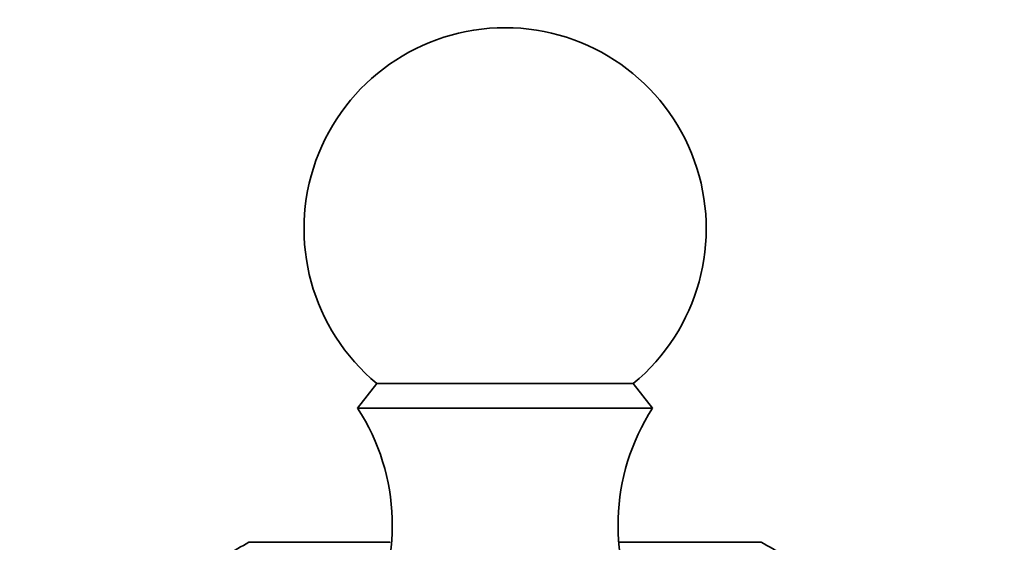
# Model space of a CAD drawing. Units: millimetres. Extents: x 0 to 771, y 0 to 1164.
# Drawn here: x 482 to 518, y 755 to 775 of the extents above; entities that cross this region are included whole.
import ezdxf
from ezdxf import colors
from ezdxf.entities.mleader import LeaderData, LeaderLine
from ezdxf.math import Vec2, Vec3

# ---------------------------------------------------------------- set-up
doc = ezdxf.new("R2010")
doc.units = ezdxf.units.MM
doc.layers.add('DV1_Défaut', color=7, linetype='Continuous')
doc.layers.add('Défaut', color=7, linetype='Continuous')

# ---------------------------------------------------------------- blocks, each defined once
blk = doc.blocks.new('_DOT')
at = {"color": 0}
blk.add_line((0, 0), (-1, 0), dxfattribs=at)
at = {"color": 0, "const_width": 0.333}
blk.add_lwpolyline([(-0.1665, 0, 1), (0.1665, 0, 1)], format="xyb", close=True, dxfattribs=at)
blk = doc.blocks.new('SE')
at = {"layer": 'DV1_Défaut', "color": 7, "linetype": 'Continuous', "lineweight": 35}
for p, q in [((494.864, 761.073), (494.144, 760.153)), ((494.864, 761.073), (504.424, 761.073)), ((505.144, 760.153), (504.424, 761.073)), ((494.144, 760.153), (505.144, 760.153)), ((490.089, 755.153), (495.355, 755.153)), ((503.9, 755.153), (509.199, 755.153))]:
    blk.add_line(p, q, dxfattribs=at)
for centre, radius, start, end in [((504.644, 772.653), 40, 0, 90), ((499.644, 766.853), 7.5, 90, 230.4099), ((499.644, 766.853), 7.5, 309.5901, 90), ((487.434, 755.796), 8, 330.4635, 32.992), ((511.854, 755.796), 8, 147.008, 209.5365), ((499.644, 737.653), 19.938, 118.6337, 121.3663), ((499.644, 737.653), 19.938, 58.6337, 61.3663)]:
    blk.add_arc(centre, radius, start, end, dxfattribs=at)
at = {"layer": 'DV1_Défaut', "color": 7, "linetype": 'Continuous', "lineweight": 18}
blk.add_arc((504.644, 772.653), 37, 0, 90, dxfattribs=at)

msp = doc.modelspace()

# ---------------------------------------------------------------- block references
at = {"layer": 'Défaut'}
msp.add_blockref('SE', (0, 0), dxfattribs=at)

# ---------------------------------------------------------------- leaders
at = {"layer": 'Défaut', "color": 7, "linetype": 'Continuous', "lineweight": 18}
ml = msp.add_multileader_mtext('Standard', dxfattribs=at)
ml.set_content('{\\pxsm0.9;\\fSolid Edge ISO|b1||i0||c0|p34;\\W1.;17/10/2019\\P}', color=256)
ml.set_leader_properties()
ml.set_arrow_properties(name='DOT')
ml.build(insert=Vec2(0, 0))
ml.multileader.update_dxf_attribs({"leader_type": 0, "dogleg_length": 0, "arrow_head_size": 12})
ctx = ml.context
ctx.base_point, ctx.char_height, ctx.arrow_head_size, ctx.landing_gap_size = Vec3(656.602, 1156.973), 12, 12, 4.2
notes = []
notes.append((ctx, [(0, (0, 0, 0), (0, 0), (1, 0), 1, [])]))
ctx.mtext.insert = Vec3(658.602, 1163.093)
for ctx, leaders in notes:
    for number, flags, end, landing, length, lines in leaders:
        leader = LeaderData()
        leader.index, (leader.has_last_leader_line, leader.has_dogleg_vector, leader.attachment_direction) = number, flags
        leader.last_leader_point, leader.dogleg_vector, leader.dogleg_length = Vec3(end), Vec3(landing), length
        for number, points, colour, breaks in lines:
            line = LeaderLine()
            line.index, line.vertices, line.color, line.breaks = number, Vec3.list(points), colors.encode_raw_color(colour), breaks
            leader.lines.append(line)
        ctx.leaders.append(leader)

doc.saveas('drawing.dxf')
